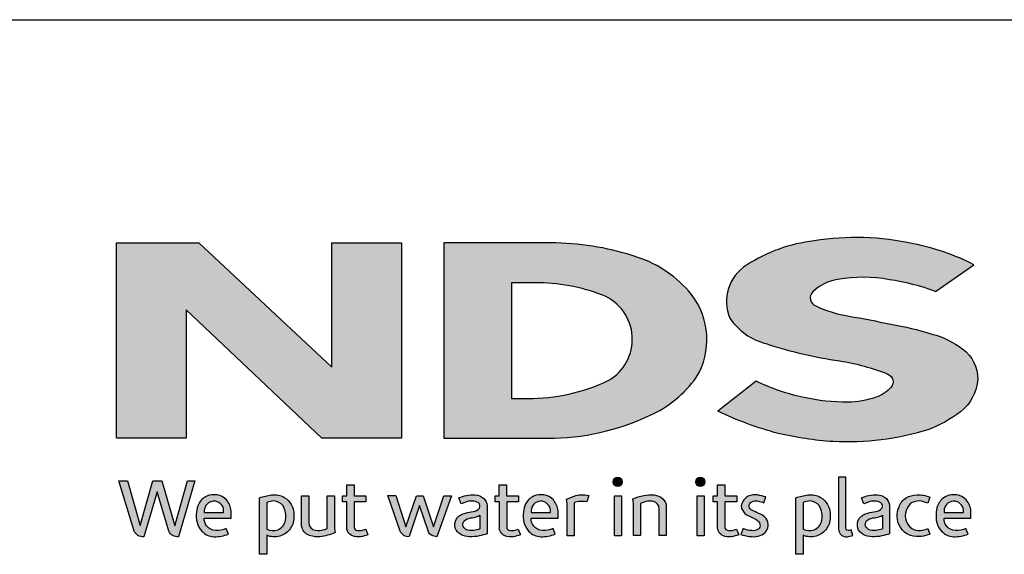
# Model space of a CAD drawing. Extents: x 0 to 220, y -4 to 280.
# Drawn here: x 51 to 122, y 241 to 280 of the extents above; entities that cross this region are included whole.
import ezdxf

# ---------------------------------------------------------------- set-up
doc = ezdxf.new("R2010")
doc.units = 0
doc.header["$LTSCALE"] = 10
doc.header["$MEASUREMENT"] = 0
for name, color, linetype in [('588-LOGO$0$CADdetails-9-EXTRAFINE', 9, 'CONTINUOUS'), ('588-LOGO$0$FRAME', 7, 'CONTINUOUS'), ('CADdetails-7-VERYFINE', 7, 'CONTINUOUS')]:
    doc.layers.add(name, color=color, linetype=linetype)

# ---------------------------------------------------------------- blocks, each defined once
blk = doc.blocks.new('588-LOGO')
at = {"layer": '588-LOGO$0$CADdetails-9-EXTRAFINE', "true_color": 0x2c4469}
h = blk.add_hatch(color=177, dxfattribs=at)
h.set_gradient(color1=(44, 68, 105), color2=(44, 68, 105), tint=1)
h.paths.add_polyline_path([(118.903, 251.661, 0.214369), (120.145, 254.008, 0.243807), (119.063, 256.189, 0.099614), (116.836, 257.274, 0.036871), (113.856, 257.987, 0.010266), (110.828, 258.574, -0.068635), (108.451, 259.304, -0.558448), (108.225, 260.332, -0.159506), (110.028, 261.218, -0.093036), (113.76, 261.203, -0.05075), (117.095, 260.363), (119.871, 262.285, 0.069423), (115.499, 263.8, 0.095476), (108.318, 264.011, 0.115399), (103.435, 262.264, 0.368423), (102.224, 258.418, 0.182789), (104.831, 256.585, 0.043797), (110.16, 255.338, -0.051385), (113.657, 254.38, -0.484319), (113.894, 253.427, -0.128153), (112.785, 252.706, -0.07662), (110.753, 252.345, -0.056016), (107.579, 252.686, -0.059845), (104.113, 253.871), (101.351, 251.697, 0.046251), (105.715, 250.092, 0.039773), (109.691, 249.496, 0.037943), (113.157, 249.621, 0.042298), (116.531, 250.351, 0.075532)])
h = blk.add_hatch(color=177, dxfattribs=at)
h.set_gradient(color1=(44, 68, 105), color2=(44, 68, 105), tint=1)
h.paths.add_polyline_path([(78.487, 263.875), (73.444, 263.875), (73.444, 254.871), (63.823, 263.876), (57.853, 263.876), (57.853, 249.74), (62.904, 249.74), (62.904, 259.034), (72.719, 249.743), (78.487, 249.743)])
h = blk.add_hatch(color=177, dxfattribs=at)
h.set_gradient(color1=(44, 68, 105), color2=(44, 68, 105), tint=1)
h.paths.add_polyline_path([(99.794, 254.135, 0.313114), (99.426, 260.164, 0.139247), (95.577, 262.815, 0.07747), (89.648, 263.861), (81.542, 263.861), (81.542, 249.742), (89.054, 249.742, 0.110262), (96.419, 251.386, 0.134117)])
h.paths.add_polyline_path([(86.442, 260.973), (88.116, 260.973, -0.096784), (93.032, 260.079, -0.628055), (93.418, 253.911, -0.113031), (87.541, 252.618), (86.442, 252.626)], flags=16)
h = blk.add_hatch(color=177, dxfattribs=at)
h.set_gradient(color1=(44, 68, 105), color2=(44, 68, 105), tint=1)
h.paths.add_polyline_path([(58.656, 246.66), (58.034, 246.66), (59.138, 243.037, 0.309669), (59.829, 242.613), (60.812, 245.876), (61.644, 243.032, 0.342979), (62.357, 242.626), (63.537, 246.664), (62.99, 246.664), (62.088, 243.422), (61.148, 246.657), (60.502, 246.657), (59.564, 243.442)])
h = blk.add_hatch(color=177, dxfattribs=at)
h.set_gradient(color1=(44, 68, 105), color2=(44, 68, 105), tint=1)
h.paths.add_polyline_path([(75.904, 245.59), (75.05, 245.59), (75.05, 246.386), (74.521, 246.386), (74.521, 245.589), (74.21, 245.589), (74.21, 245.147), (74.522, 245.147), (74.522, 243.341, 0.186947), (74.605, 242.98, 0.133689), (74.929, 242.677, 0.134152), (75.524, 242.622, 0.025), (76.049, 242.756), (75.892, 243.178, 0.011679), (75.58, 243.08, -0.058589), (75.299, 243.067, -0.413619), (75.052, 243.331), (75.052, 245.148), (75.904, 245.148)])
h = blk.add_hatch(color=177, dxfattribs=at)
h.set_gradient(color1=(44, 68, 105), color2=(44, 68, 105), tint=1)
h.paths.add_polyline_path([(86.933, 245.59), (86.079, 245.59), (86.079, 246.386), (85.549, 246.386), (85.549, 245.589), (85.238, 245.589), (85.238, 245.147), (85.551, 245.147), (85.551, 243.341, 0.186947), (85.634, 242.98, 0.133689), (85.957, 242.677, 0.134152), (86.553, 242.622, 0.025), (87.077, 242.756), (86.921, 243.178, 0.011679), (86.609, 243.08, -0.058589), (86.328, 243.067, -0.413619), (86.081, 243.331), (86.081, 245.148), (86.933, 245.148)])
h = blk.add_hatch(color=177, dxfattribs=at)
h.set_gradient(color1=(44, 68, 105), color2=(44, 68, 105), tint=1)
h.paths.add_polyline_path([(94.444, 246.591, 1), (93.781, 246.591, 1)])
h = blk.add_hatch(color=177, dxfattribs=at)
h.set_gradient(color1=(44, 68, 105), color2=(44, 68, 105), tint=1)
h.paths.add_polyline_path([(100.422, 246.591, 1), (99.759, 246.591, 1)])
h = blk.add_hatch(color=177, dxfattribs=at)
h.set_gradient(color1=(44, 68, 105), color2=(44, 68, 105), tint=1)
h.paths.add_polyline_path([(102.718, 245.59), (101.864, 245.59), (101.864, 246.386), (101.334, 246.386), (101.334, 245.589), (101.023, 245.589), (101.023, 245.147), (101.336, 245.147), (101.336, 243.341, 0.186947), (101.419, 242.98, 0.133689), (101.742, 242.677, 0.134152), (102.338, 242.622, 0.025), (102.862, 242.756), (102.706, 243.178, 0.011679), (102.393, 243.08, -0.058589), (102.113, 243.067, -0.413619), (101.866, 243.331), (101.866, 245.148), (102.718, 245.148)])
h = blk.add_hatch(color=177, dxfattribs=at)
h.set_gradient(color1=(44, 68, 105), color2=(44, 68, 105), tint=1)
h.paths.add_polyline_path([(110.599, 246.937), (110.085, 246.937), (110.085, 243.167, 0.341167), (110.498, 242.632, 0.136958), (110.803, 242.637), (111.107, 242.716), (110.996, 243.114), (110.86, 243.078, -0.456506), (110.599, 243.257)])
h = blk.add_hatch(color=177, dxfattribs=at)
h.set_gradient(color1=(44, 68, 105), color2=(44, 68, 105), tint=1)
h.paths.add_polyline_path([(66.158, 244.499, 0.15085), (65.821, 245.282, 0.170237), (65.14, 245.643, 0.146748), (64.393, 245.563, 0.158), (63.812, 245.008, 0.099578), (63.654, 244.402, 0.107307), (63.694, 243.644, 0.140045), (64.032, 243.034, 0.202488), (64.915, 242.619, 0.096918), (65.959, 242.814), (65.797, 243.21, -0.092301), (65.048, 243.076, -0.244252), (64.382, 243.412, -0.17959), (64.21, 243.955), (66.158, 243.955)])
h.paths.add_polyline_path([(64.21, 244.369), (64.21, 244.515, -0.379832), (64.882, 245.198, -0.403334), (65.614, 244.533), (65.614, 244.369)], flags=16)
h = blk.add_hatch(color=177, dxfattribs=at)
h.set_gradient(color1=(44, 68, 105), color2=(44, 68, 105), tint=1)
h.paths.add_polyline_path([(83.79, 245.656, 0.077545), (83.17, 245.609, 0.041882), (82.622, 245.426), (82.798, 245.01), (83.131, 245.129, -0.109336), (83.59, 245.202, -0.12409), (84.033, 245.074, -0.395391), (84.11, 244.681, -0.186867), (83.667, 244.453, 0.032574), (83.103, 244.332, 0.192345), (82.448, 243.909, 0.206401), (82.363, 243.247, 0.213462), (82.761, 242.793, 0.11482), (83.394, 242.626, 0.075722), (84.101, 242.686, 0.043654), (84.665, 242.84), (84.665, 243.169), (84.665, 244.889, 0.174831), (84.437, 245.377, 0.163574)])
h.paths.add_polyline_path([(83.595, 243.998, 0.110606), (84.151, 244.176), (84.151, 243.191, -0.080604), (83.681, 243.073, -0.111463), (83.138, 243.152, -0.220661), (82.911, 243.469, -0.30067), (83.098, 243.846, -0.118452)], flags=16)
h = blk.add_hatch(color=177, dxfattribs=at)
h.set_gradient(color1=(44, 68, 105), color2=(44, 68, 105), tint=1)
h.paths.add_polyline_path([(89.46, 245.282, 0.170237), (88.78, 245.643, 0.146748), (88.033, 245.563, 0.158), (87.452, 245.008, 0.099578), (87.294, 244.402, 0.107307), (87.334, 243.644, 0.140045), (87.671, 243.034, 0.202488), (88.555, 242.619, 0.096918), (89.599, 242.814), (89.437, 243.21, -0.092301), (88.688, 243.076, -0.244252), (88.022, 243.412, -0.17959), (87.85, 243.955), (89.798, 243.955), (89.798, 244.499, 0.15085)])
h.paths.add_polyline_path([(88.521, 245.198, -0.403334), (89.253, 244.533), (89.253, 244.369), (87.85, 244.369), (87.85, 244.515, -0.379832)], flags=16)
h = blk.add_hatch(color=177, dxfattribs=at)
h.set_gradient(color1=(44, 68, 105), color2=(44, 68, 105), tint=1)
h.paths.add_polyline_path([(113.773, 244.889, 0.174831), (113.545, 245.377, 0.163574), (112.898, 245.656, 0.077545), (112.278, 245.609, 0.041882), (111.73, 245.426), (111.906, 245.01), (112.239, 245.129, -0.109336), (112.698, 245.202, -0.12409), (113.141, 245.074, -0.395391), (113.218, 244.681, -0.186867), (112.775, 244.453, 0.032574), (112.211, 244.332, 0.192345), (111.556, 243.909, 0.206401), (111.471, 243.247, 0.213462), (111.869, 242.793, 0.11482), (112.501, 242.626, 0.075722), (113.209, 242.686, 0.043654), (113.773, 242.84), (113.773, 243.169)])
h.paths.add_polyline_path([(112.206, 243.846, -0.118452), (112.703, 243.998, 0.110606), (113.259, 244.176), (113.259, 243.191, -0.080604), (112.789, 243.073, -0.111463), (112.246, 243.152, -0.220661), (112.019, 243.469, -0.30067)], flags=16)
h = blk.add_hatch(color=177, dxfattribs=at)
h.set_gradient(color1=(44, 68, 105), color2=(44, 68, 105), tint=1)
h.paths.add_polyline_path([(119.657, 244.499, 0.15085), (119.319, 245.282, 0.170237), (118.639, 245.643, 0.146748), (117.892, 245.563, 0.158), (117.311, 245.008, 0.099578), (117.153, 244.402, 0.107307), (117.193, 243.644, 0.140045), (117.53, 243.034, 0.202488), (118.414, 242.619, 0.096918), (119.458, 242.814), (119.296, 243.21, -0.092301), (118.547, 243.076, -0.244252), (117.881, 243.412, -0.17959), (117.709, 243.955), (119.657, 243.955)])
h.paths.add_polyline_path([(117.709, 244.369), (117.709, 244.515, -0.379832), (118.38, 245.198, -0.403334), (119.112, 244.533), (119.112, 244.369)], flags=16)
h = blk.add_hatch(color=177, dxfattribs=at)
h.set_gradient(color1=(44, 68, 105), color2=(44, 68, 105), tint=1)
h.paths.add_polyline_path([(70.507, 244.944, 0.13169), (70, 245.47, 0.173069), (69.078, 245.644, 0.056007), (68.203, 245.435), (68.203, 241.353), (68.728, 241.353), (68.728, 242.725, 0.167852), (69.67, 242.668, 0.185219), (70.437, 243.228, 0.191964), (70.688, 244.13, 0.141155)])
h.paths.add_polyline_path([(68.73, 245.088, -0.109622), (69.232, 245.207, -0.231579), (69.91, 244.856, -0.179763), (70.091, 243.821, -0.278856), (69.523, 243.126, -0.19641), (68.73, 243.176)], flags=16)
h = blk.add_hatch(color=177, dxfattribs=at)
h.set_gradient(color1=(44, 68, 105), color2=(44, 68, 105), tint=1)
h.paths.add_polyline_path([(71.764, 245.586), (71.244, 245.586), (71.244, 243.498, 0.286283), (71.717, 242.763, 0.146914), (72.573, 242.626, 0.081134), (73.671, 242.924), (73.634, 243.22), (73.634, 245.583), (73.1, 245.583), (73.1, 243.224, -0.045132), (72.873, 243.135, -0.103437), (72.262, 243.086, -0.377372), (71.764, 243.651)])
h = blk.add_hatch(color=177, dxfattribs=at)
h.set_gradient(color1=(44, 68, 105), color2=(44, 68, 105), tint=1)
h.paths.add_polyline_path([(78.069, 245.594), (77.483, 245.594), (78.388, 243.02, 0.169894), (78.645, 242.715, 0.179518), (79.038, 242.63), (79.776, 244.887), (80.429, 242.967, 0.202336), (80.647, 242.732, 0.111571), (81.03, 242.627), (82.083, 245.583), (81.536, 245.583), (80.793, 243.35), (80.053, 245.582), (79.548, 245.582), (78.796, 243.327)])
h = blk.add_hatch(color=177, dxfattribs=at)
h.set_gradient(color1=(44, 68, 105), color2=(44, 68, 105), tint=1)
h.paths.add_polyline_path([(90.965, 245.078, -0.12137), (91.406, 245.176, -0.055062), (91.868, 245.146), (92.017, 245.604, 0.055849), (91.459, 245.653, 0.085415), (90.968, 245.556), (90.41, 245.343), (90.45, 245.02), (90.45, 242.696), (90.965, 242.696)])
h = blk.add_hatch(color=177, dxfattribs=at)
h.set_gradient(color1=(44, 68, 105), color2=(44, 68, 105), tint=1)
h.paths.add_polyline_path([(94.38, 245.59), (93.875, 245.59), (93.875, 242.699), (94.38, 242.699)])
h = blk.add_hatch(color=177, dxfattribs=at)
h.set_gradient(color1=(44, 68, 105), color2=(44, 68, 105), tint=1)
h.paths.add_polyline_path([(95.77, 245.032, -0.039629), (96.162, 245.164, -0.123755), (96.706, 245.164, -0.343793), (97.104, 244.653), (97.104, 242.706), (97.625, 242.706), (97.625, 244.79, 0.198378), (97.373, 245.373, 0.138386), (96.744, 245.644, 0.075953), (95.999, 245.598, 0.053537), (95.202, 245.357), (95.247, 245.036), (95.247, 242.706), (95.77, 242.706)])
h = blk.add_hatch(color=177, dxfattribs=at)
h.set_gradient(color1=(44, 68, 105), color2=(44, 68, 105), tint=1)
h.paths.add_polyline_path([(100.358, 245.59), (99.853, 245.59), (99.853, 242.699), (100.358, 242.699)])
h = blk.add_hatch(color=177, dxfattribs=at)
h.set_gradient(color1=(44, 68, 105), color2=(44, 68, 105), tint=1)
h.paths.add_polyline_path([(104.834, 245.504, 0.0179), (104.212, 245.644, 0.160325), (103.548, 245.544, 0.160458), (103.153, 245.181, 0.299344), (103.148, 244.513, 0.154703), (103.538, 244.148, -0.005939), (104.101, 243.873, -0.207204), (104.393, 243.538, -0.334038), (104.268, 243.163, -0.163655), (103.821, 243.064, -0.100107), (103.19, 243.216), (103.02, 242.796, 0.061668), (103.619, 242.649, 0.083805), (104.274, 242.654, 0.101463), (104.777, 242.918, 0.164095), (104.981, 243.387, 0.178734), (104.845, 243.941, 0.137621), (104.279, 244.334, -0.040033), (103.774, 244.574, -0.351331), (103.624, 244.921, -0.290043), (103.922, 245.197, -0.106614), (104.281, 245.193, -0.038125), (104.689, 245.075)])
h = blk.add_hatch(color=177, dxfattribs=at)
h.set_gradient(color1=(44, 68, 105), color2=(44, 68, 105), tint=1)
h.paths.add_polyline_path([(109.293, 244.944, 0.13169), (108.787, 245.47, 0.173069), (107.864, 245.644, 0.056007), (106.989, 245.435), (106.989, 241.353), (107.514, 241.353), (107.514, 242.725, 0.167852), (108.457, 242.668, 0.185219), (109.223, 243.228, 0.191964), (109.474, 244.13, 0.141155)])
h.paths.add_polyline_path([(107.517, 245.088, -0.109622), (108.018, 245.207, -0.231579), (108.696, 244.856, -0.179763), (108.878, 243.821, -0.278856), (108.31, 243.126, -0.19641), (107.517, 243.176)], flags=16)
h = blk.add_hatch(color=177, dxfattribs=at)
h.set_gradient(color1=(44, 68, 105), color2=(44, 68, 105), tint=1)
h.paths.add_polyline_path([(115.046, 243.595, -0.169868), (114.925, 244.316, -0.121095), (115.255, 245, -0.164638), (115.91, 245.208, -0.089765), (116.529, 245.042), (116.689, 245.48, 0.109661), (115.733, 245.655, 0.129872), (114.964, 245.428, 0.177301), (114.454, 244.786, 0.094868), (114.324, 244.079, 0.153729), (114.538, 243.34, 0.196042), (115.297, 242.72, 0.117395), (116.082, 242.644, 0.070348), (116.682, 242.811), (116.528, 243.214, -0.036587), (116.166, 243.101, -0.167705), (115.519, 243.145, -0.149715)])
at = {"layer": '588-LOGO$0$CADdetails-9-EXTRAFINE', "color": 177, "true_color": 0x2c4469}
for points in [[(117.095, 260.363), (119.871, 262.285, 0.069423), (115.499, 263.8, 0.095476), (108.318, 264.011, 0.115399), (103.435, 262.264, 0.368423), (102.224, 258.418, 0.182789), (104.831, 256.585, 0.043797), (110.16, 255.338, -0.051385), (113.657, 254.38, -0.484319), (113.894, 253.427, -0.128153), (112.785, 252.706, -0.07662), (110.753, 252.345, -0.056016), (107.579, 252.686, -0.059845), (104.113, 253.871), (101.351, 251.697)], [(81.542, 263.861), (81.542, 249.742), (89.054, 249.742, 0.110262), (96.419, 251.386, 0.134117), (99.794, 254.135, 0.313114), (99.426, 260.164, 0.139247), (95.577, 262.815, 0.07747), (89.648, 263.861), (81.542, 263.861)], [(117.095, 260.363, 0.05075), (113.76, 261.203, 0.093036), (110.028, 261.218, 0.160085), (108.22, 260.327, 0.554587), (108.451, 259.304, 0.068635), (110.828, 258.574, -0.010266), (113.856, 257.987, -0.036871), (116.836, 257.274, -0.099614), (119.063, 256.189, -0.243807), (120.145, 254.008, -0.214369), (118.903, 251.661, -0.075532), (116.531, 250.351, -0.042298), (113.157, 249.621, -0.037943), (109.691, 249.496, -0.039773), (105.715, 250.092, -0.046251), (101.351, 251.697, -1.506024)], [(86.442, 260.973), (86.442, 252.626), (87.59, 252.618, 0.112115), (93.418, 253.911, 0.628055), (93.032, 260.079, 0.096784), (88.116, 260.973), (86.442, 260.973)], [(58.034, 246.66), (58.656, 246.66), (59.564, 243.442), (60.502, 246.657), (61.148, 246.657), (62.088, 243.422), (62.99, 246.664), (63.537, 246.664), (62.357, 242.626, -0.342979), (61.644, 243.032), (60.812, 245.876), (59.829, 242.613, -0.309669), (59.138, 243.037), (58.034, 246.66)], [(74.521, 246.386), (75.05, 246.386), (75.05, 245.59), (75.904, 245.59), (75.904, 245.148), (75.052, 245.148), (75.052, 243.314, 0.394487), (75.299, 243.067, 0.058589), (75.58, 243.08, -0.011679), (75.892, 243.178), (76.049, 242.756, -0.025), (75.524, 242.622, -0.134152), (74.929, 242.677, -0.133689), (74.605, 242.98, -0.186947), (74.522, 243.341), (74.522, 245.147), (74.21, 245.147), (74.21, 245.589), (74.521, 245.589), (74.521, 246.386)], [(85.549, 246.386), (86.079, 246.386), (86.079, 245.59), (86.933, 245.59), (86.933, 245.148), (86.081, 245.148), (86.081, 243.314, 0.394487), (86.328, 243.067, 0.058589), (86.609, 243.08, -0.011679), (86.921, 243.178), (87.077, 242.756, -0.025), (86.553, 242.622, -0.134152), (85.957, 242.677, -0.133689), (85.634, 242.98, -0.186947), (85.551, 243.341), (85.551, 245.147), (85.238, 245.147), (85.238, 245.589), (85.549, 245.589), (85.549, 246.386)], [(101.334, 246.386), (101.864, 246.386), (101.864, 245.59), (102.718, 245.59), (102.718, 245.148), (101.866, 245.148), (101.866, 243.314, 0.394487), (102.113, 243.067, 0.058589), (102.393, 243.08, -0.011679), (102.706, 243.178), (102.862, 242.756, -0.025), (102.338, 242.622, -0.134152), (101.742, 242.677, -0.133689), (101.419, 242.98, -0.186947), (101.336, 243.341), (101.336, 245.147), (101.023, 245.147), (101.023, 245.589), (101.334, 245.589), (101.334, 246.386)], [(110.599, 246.937), (110.085, 246.937), (110.085, 243.167, 0.341167), (110.498, 242.632, 0.136958), (110.803, 242.637), (111.107, 242.716), (110.996, 243.114), (110.86, 243.078, -0.456506), (110.599, 243.257), (110.599, 246.937)], [(65.959, 242.814), (65.797, 243.21, -0.092301), (65.048, 243.076, -0.244252), (64.382, 243.412, -0.17959), (64.21, 243.955), (66.158, 243.955), (66.158, 244.499, 0.15085), (65.821, 245.282, 0.170237), (65.14, 245.643, 0.146748), (64.393, 245.563, 0.158), (63.812, 245.008, 0.099578), (63.654, 244.402, 0.107307), (63.694, 243.644, 0.140045), (64.032, 243.034, 0.202488), (64.915, 242.619, 0.096918), (65.959, 242.814, 4.318024)], [(82.798, 245.01), (82.622, 245.426, -0.041882), (83.17, 245.609, -0.077545), (83.79, 245.656, -0.163574), (84.437, 245.377, -0.174831), (84.665, 244.889), (84.665, 243.169), (84.665, 242.84, -0.043654), (84.101, 242.686, -0.075722), (83.394, 242.626, -0.11482), (82.761, 242.793, -0.213462), (82.363, 243.247, -0.206401), (82.448, 243.909, -0.192345), (83.103, 244.332, -0.032574), (83.667, 244.453, 0.186867), (84.11, 244.681, 0.395391), (84.033, 245.074, 0.12409), (83.59, 245.202, 0.109336), (83.131, 245.129), (82.798, 245.01)], [(89.599, 242.814), (89.437, 243.21, -0.092301), (88.688, 243.076, -0.244252), (88.022, 243.412, -0.17959), (87.85, 243.955), (89.798, 243.955), (89.798, 244.499, 0.15085), (89.46, 245.282, 0.170237), (88.78, 245.643, 0.146748), (88.033, 245.563, 0.158), (87.452, 245.008, 0.099578), (87.294, 244.402, 0.107307), (87.334, 243.644, 0.140045), (87.671, 243.034, 0.202488), (88.555, 242.619, 0.096918), (89.599, 242.814, 4.318024)], [(111.906, 245.01), (111.73, 245.426, -0.041882), (112.278, 245.609, -0.077545), (112.898, 245.656, -0.163574), (113.545, 245.377, -0.174831), (113.773, 244.889), (113.773, 243.169), (113.773, 242.84, -0.043654), (113.209, 242.686, -0.075722), (112.501, 242.626, -0.11482), (111.869, 242.793, -0.213462), (111.471, 243.247, -0.206401), (111.556, 243.909, -0.192345), (112.211, 244.332, -0.032574), (112.775, 244.453, 0.186867), (113.218, 244.681, 0.395391), (113.141, 245.074, 0.12409), (112.698, 245.202, 0.109336), (112.239, 245.129), (111.906, 245.01)], [(119.458, 242.814), (119.296, 243.21, -0.092301), (118.547, 243.076, -0.244252), (117.881, 243.412, -0.17959), (117.709, 243.955), (119.657, 243.955), (119.657, 244.499, 0.15085), (119.319, 245.282, 0.170237), (118.639, 245.643, 0.146748), (117.892, 245.563, 0.158), (117.311, 245.008, 0.099578), (117.153, 244.402, 0.107307), (117.193, 243.644, 0.140045), (117.53, 243.034, 0.202488), (118.414, 242.619, 0.096918), (119.458, 242.814, 4.318024)], [(64.21, 244.369), (65.614, 244.369), (65.614, 244.533, 0.403334), (64.882, 245.198, 0.379832), (64.21, 244.515), (64.21, 244.369)], [(68.728, 241.353), (68.203, 241.353), (68.203, 245.435, -0.056007), (69.078, 245.644, -0.173069), (70, 245.47, -0.13169), (70.507, 244.944, -0.141155), (70.688, 244.13, -0.191964), (70.437, 243.228, -0.185219), (69.67, 242.668, -0.167852), (68.728, 242.725), (68.728, 241.353)], [(68.73, 245.088), (68.73, 243.176, 0.19641), (69.523, 243.126, 0.278856), (70.091, 243.821, 0.179763), (69.91, 244.856, 0.231579), (69.232, 245.207, 0.109622), (68.73, 245.088, 1.549083)], [(71.244, 245.586), (71.764, 245.586), (71.764, 243.651, 0.377372), (72.262, 243.086, 0.103437), (72.873, 243.135, 0.045132), (73.1, 243.224), (73.1, 245.583), (73.634, 245.583), (73.634, 243.22), (73.671, 242.924, -0.081134), (72.573, 242.626, -0.146914), (71.717, 242.763, -0.286283), (71.244, 243.498), (71.244, 245.586)], [(77.483, 245.594), (78.069, 245.594), (78.796, 243.327), (79.548, 245.582), (80.053, 245.582), (80.793, 243.35), (81.536, 245.583), (82.083, 245.583), (81.03, 242.627, -0.111571), (80.647, 242.732, -0.212957), (80.424, 242.983), (79.776, 244.887), (79.038, 242.63, -0.179518), (78.645, 242.715, -0.169894), (78.388, 243.02), (77.483, 245.594)], [(87.85, 244.369), (89.253, 244.369), (89.253, 244.533, 0.403334), (88.521, 245.198, 0.379832), (87.85, 244.515), (87.85, 244.369)], [(90.45, 242.696), (90.45, 245.02), (90.41, 245.343), (90.968, 245.556, -0.085415), (91.459, 245.653, -0.055849), (92.017, 245.604), (91.868, 245.146, 0.055062), (91.406, 245.176, 0.12137), (90.965, 245.078), (90.965, 242.696), (90.45, 242.696)], [(95.77, 242.706), (95.247, 242.706), (95.247, 245.036), (95.202, 245.357, -0.053537), (95.999, 245.598, -0.075953), (96.744, 245.644, -0.138386), (97.373, 245.373, -0.198378), (97.625, 244.79), (97.625, 242.706), (97.104, 242.706), (97.104, 244.653, 0.343793), (96.706, 245.164, 0.123755), (96.162, 245.164, 0.039629), (95.77, 245.032), (95.77, 242.706)], [(104.689, 245.075), (104.834, 245.504, 0.0179), (104.212, 245.644, 0.160325), (103.548, 245.544, 0.160458), (103.153, 245.181, 0.299344), (103.148, 244.513, 0.154703), (103.538, 244.148, -0.006184), (104.124, 243.862, -0.204631), (104.399, 243.519, -0.316956), (104.268, 243.163, -0.163655), (103.821, 243.064, -0.100107), (103.19, 243.216), (103.02, 242.796, 0.061668), (103.619, 242.649, 0.083805), (104.274, 242.654, 0.101463), (104.777, 242.918, 0.164095), (104.981, 243.387, 0.178734), (104.845, 243.941, 0.137621), (104.279, 244.334, -0.040033), (103.774, 244.574, -0.351331), (103.624, 244.921, -0.27116), (103.896, 245.191, -0.114502), (104.281, 245.193, -0.038125), (104.689, 245.075, 6.517166)], [(107.514, 241.353), (106.989, 241.353), (106.989, 245.435, -0.056007), (107.864, 245.644, -0.173069), (108.787, 245.47, -0.13169), (109.293, 244.944, -0.141155), (109.474, 244.13, -0.191964), (109.223, 243.228, -0.185219), (108.457, 242.668, -0.167852), (107.514, 242.725), (107.514, 241.353)], [(107.517, 245.088), (107.517, 243.176, 0.19641), (108.31, 243.126, 0.278856), (108.878, 243.821, 0.179763), (108.696, 244.856, 0.231579), (108.018, 245.207, 0.109622), (107.517, 245.088, 1.549083)], [(116.528, 243.214), (116.682, 242.811, -0.070348), (116.082, 242.644, -0.117395), (115.297, 242.72, -0.196042), (114.538, 243.34, -0.153729), (114.324, 244.079, -0.094868), (114.454, 244.786, -0.177301), (114.964, 245.428, -0.129872), (115.733, 245.655, -0.109661), (116.689, 245.48), (116.529, 245.042, 0.089765), (115.91, 245.208, 0.164638), (115.255, 245, 0.121095), (114.925, 244.316, 0.169868), (115.046, 243.595, 0.149715), (115.519, 243.145, 0.167705), (116.166, 243.101, 0.036587), (116.528, 243.214, 1.445321)], [(117.709, 244.369), (119.112, 244.369), (119.112, 244.533, 0.403334), (118.38, 245.198, 0.379832), (117.709, 244.515), (117.709, 244.369)], [(84.151, 244.176), (84.151, 243.191, -0.080604), (83.681, 243.073, -0.111463), (83.138, 243.152, -0.220661), (82.911, 243.469, -0.30067), (83.098, 243.846, -0.118452), (83.595, 243.998, 0.110606), (84.151, 244.176, 2.054829)], [(113.259, 244.176), (113.259, 243.191, -0.080604), (112.789, 243.073, -0.111463), (112.246, 243.152, -0.220661), (112.019, 243.469, -0.30067), (112.206, 243.846, -0.118452), (112.703, 243.998, 0.110606), (113.259, 244.176, 2.054829)]]:
    blk.add_lwpolyline(points, format="xyb", dxfattribs=at)
blk.add_lwpolyline([(57.853, 249.74), (57.853, 263.876), (63.823, 263.876), (73.444, 254.871), (73.444, 263.875), (78.487, 263.875), (78.487, 249.743), (72.719, 249.743), (62.904, 259.034), (62.904, 249.74), (57.853, 249.74)], dxfattribs=at)
for points in [[(93.875, 245.59), (94.38, 245.59), (94.38, 242.699), (93.875, 242.699)], [(99.853, 245.59), (100.358, 245.59), (100.358, 242.699), (99.853, 242.699)]]:
    blk.add_lwpolyline(points, close=True, dxfattribs=at)
for centre in [(94.113, 246.591), (100.09, 246.591)]:
    blk.add_circle(centre, 0.331, dxfattribs=at)
at = {"layer": '588-LOGO$0$FRAME'}
blk.add_line((0, 280), (216, 280), dxfattribs=at)

msp = doc.modelspace()

# ---------------------------------------------------------------- block references
at = {"layer": 'CADdetails-7-VERYFINE'}
msp.add_blockref('588-LOGO', (0, 0), dxfattribs=at)

doc.saveas('drawing.dxf')
